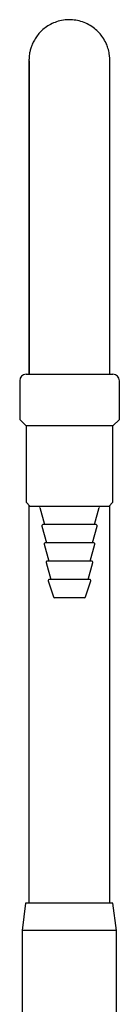
# Model space of a CAD drawing. Units: millimetres. Extents: x 43 to 223, y 42 to 180.
# Drawn here: x 77 to 82, y 134 to 180 of the extents above; entities that cross this region are included whole.
import ezdxf

# ---------------------------------------------------------------- set-up
doc = ezdxf.new("R2010")
doc.units = ezdxf.units.MM

msp = doc.modelspace()

# ---------------------------------------------------------------- linework, layer by layer
at = {"color": 7, "linetype": 'Continuous', "lineweight": 25}
for p, q in [((77.143, 163.734), (81.243, 163.734)), ((76.843, 163.434), (76.843, 162.814)), ((81.543, 162.814), (81.543, 163.434)), ((76.843, 162.814), (76.843, 161.614)), ((81.543, 161.614), (81.543, 162.814)), ((76.843, 161.614), (77.143, 161.314)), ((81.243, 161.314), (81.543, 161.614)), ((77.143, 161.314), (77.143, 157.714)), ((79.581, 161.314), (77.143, 161.314)), ((81.243, 161.314), (79.581, 161.314)), ((81.243, 157.714), (81.243, 161.314)), ((77.143, 157.714), (77.343, 157.514)), ((81.043, 157.514), (81.243, 157.714)), ((77.277, 157.579), (77.277, 138.834)), ((79.543, 157.514), (77.343, 157.514)), ((77.787, 157.47), (78.016, 156.654)), ((81.043, 157.514), (79.543, 157.514)), ((80.37, 156.654), (80.598, 157.47)), ((81.087, 138.834), (81.087, 157.558)), ((77.893, 156.59), (78.115, 155.794)), ((79.43, 156.654), (77.941, 156.654)), ((80.445, 156.654), (79.43, 156.654)), ((80.27, 155.794), (80.493, 156.59)), ((77.992, 155.73), (78.215, 154.934)), ((79.411, 155.794), (78.041, 155.794)), ((80.345, 155.794), (79.411, 155.794)), ((80.17, 154.934), (80.393, 155.73)), ((79.392, 154.934), (78.14, 154.934)), ((80.245, 154.934), (79.392, 154.934)), ((78.092, 154.87), (78.315, 154.074)), ((80.07, 154.074), (80.293, 154.87)), ((78.193, 154.008), (78.443, 153.248)), ((79.373, 154.074), (78.24, 154.074)), ((80.145, 154.074), (79.373, 154.074)), ((79.943, 153.248), (80.193, 154.008)), ((79.326, 153.214), (78.49, 153.214)), ((79.895, 153.214), (79.326, 153.214)), ((77.122, 138.834), (76.962, 137.534)), ((81.242, 138.834), (77.122, 138.834)), ((81.402, 137.534), (81.242, 138.834)), ((76.959, 137.434), (76.959, 131.829)), ((76.962, 137.534), (76.962, 137.434)), ((81.402, 137.534), (76.962, 137.534)), ((81.402, 137.434), (81.402, 137.534)), ((81.405, 131.829), (81.405, 137.434))]:
    msp.add_line(p, q, dxfattribs=at)
for centre, radius, start, end in [((77.143, 163.434), 0.3, 90, 180), ((81.243, 163.434), 0.3, 0, 90), ((77.73, 157.454), 0.06, 15.6182, 90), ((80.656, 157.454), 0.06, 90, 164.3818), ((77.941, 156.604), 0.05, 90, 195.6182), ((80.445, 156.604), 0.05, 344.3818, 90), ((78.041, 155.744), 0.05, 90, 195.6182), ((80.345, 155.744), 0.05, 344.3818, 90), ((78.14, 154.884), 0.05, 90, 195.6182), ((80.245, 154.884), 0.05, 344.3818, 90), ((78.24, 154.024), 0.05, 90, 198.2085), ((80.145, 154.024), 0.05, 341.7915, 90), ((78.49, 153.264), 0.05, 198.2085, 270), ((79.895, 153.264), 0.05, 270, 341.7915)]:
    msp.add_arc(centre, radius, start, end, dxfattribs=at)
for points, knots in [([(81.098, 163.734), (81.098, 163.836), (81.098, 164.263), (81.098, 165.013), (81.098, 165.979), (81.098, 166.934), (81.097, 167.875), (81.097, 168.798), (81.097, 169.699), (81.097, 170.573), (81.097, 171.418), (81.097, 172.23), (81.097, 173.005), (81.096, 173.74), (81.096, 174.433), (81.096, 175.079), (81.096, 175.677), (81.095, 176.223), (81.095, 176.717), (81.095, 177.154), (81.094, 177.535), (81.094, 177.856), (81.094, 178.118), (81.093, 178.318), (81.093, 178.458), (81.093, 178.515), (81.092, 178.546), (81.092, 178.565), (81.091, 178.592), (81.09, 178.63), (81.085, 178.706), (81.066, 178.868), (81.016, 179.082), (80.916, 179.345), (80.778, 179.592), (80.588, 179.831), (80.367, 180.035), (80.106, 180.208), (79.811, 180.339), (79.493, 180.418), (79.159, 180.443), (78.827, 180.409), (78.513, 180.319), (78.235, 180.187), (77.995, 180.023), (77.794, 179.836), (77.631, 179.637), (77.506, 179.433), (77.414, 179.234), (77.352, 179.049), (77.314, 178.885), (77.295, 178.757), (77.287, 178.667), (77.284, 178.618), (77.283, 178.591), (77.283, 178.57), (77.282, 178.551), (77.282, 178.532), (77.282, 178.498), (77.282, 178.417), (77.281, 178.257), (77.281, 178.031), (77.281, 177.747), (77.28, 177.404), (77.28, 177.002), (77.28, 176.544), (77.28, 176.031), (77.279, 175.465), (77.279, 174.85), (77.279, 174.186), (77.279, 173.478), (77.278, 172.728), (77.278, 171.939), (77.278, 171.115), (77.278, 170.258), (77.278, 169.374), (77.277, 168.465), (77.277, 167.535), (77.277, 166.588), (77.277, 165.628), (77.277, 164.677), (77.277, 164.044), (77.277, 163.735), (77.277, 163.734)], [0, 0, 0, 0, 0.005864, 0.024457, 0.043052, 0.061647, 0.080242, 0.098837, 0.117432, 0.136028, 0.154623, 0.173219, 0.191814, 0.21041, 0.229006, 0.247603, 0.2662, 0.284797, 0.303396, 0.321997, 0.3406, 0.359207, 0.377823, 0.396458, 0.41514, 0.434005, 0.439147, 0.44211, 0.443551, 0.444574, 0.4458, 0.448477, 0.453885, 0.458349, 0.464581, 0.470027, 0.475755, 0.481758, 0.487912, 0.494147, 0.500422, 0.507013, 0.513203, 0.519046, 0.524574, 0.529794, 0.534701, 0.539273, 0.54347, 0.547236, 0.550487, 0.553063, 0.554736, 0.555783, 0.556605, 0.557733, 0.5599, 0.563969, 0.572617, 0.590689, 0.610097, 0.628862, 0.647518, 0.666143, 0.684755, 0.70336, 0.721961, 0.740561, 0.759159, 0.777756, 0.796353, 0.814949, 0.833545, 0.85214, 0.870736, 0.889331, 0.907926, 0.926522, 0.945117, 0.963712, 0.982307, 0.999925, 1, 1, 1, 1]), ([(77.283, 178.499), (77.283, 178.499), (77.283, 178.499), (77.283, 178.467), (77.283, 178.391), (77.283, 178.243), (77.284, 178.028), (77.284, 177.749), (77.284, 177.409), (77.285, 177.01), (77.285, 176.554), (77.285, 176.043), (77.286, 175.48), (77.286, 174.866), (77.286, 174.204), (77.286, 173.497), (77.287, 172.748), (77.287, 171.961), (77.287, 171.137), (77.287, 170.282), (77.287, 169.399), (77.287, 168.49), (77.287, 167.561), (77.288, 166.615), (77.288, 165.655), (77.288, 164.704), (77.288, 164.062), (77.288, 163.744), (77.288, 163.734)], [0, 0, 0, 0, 0.0074536, 0.0304299, 0.065291, 0.1059869, 0.148123, 0.1905934, 0.2331651, 0.2757765, 0.3184066, 0.3610466, 0.4036922, 0.4463414, 0.4889929, 0.531646, 0.5743003, 0.6169553, 0.6596109, 0.702267, 0.7449234, 0.78758, 0.8302369, 0.8728939, 0.915551, 0.9582082, 0.9986241, 1, 1, 1, 1])]:
    msp.add_open_spline(points, degree=3, knots=knots, dxfattribs=at)

doc.saveas('drawing.dxf')
